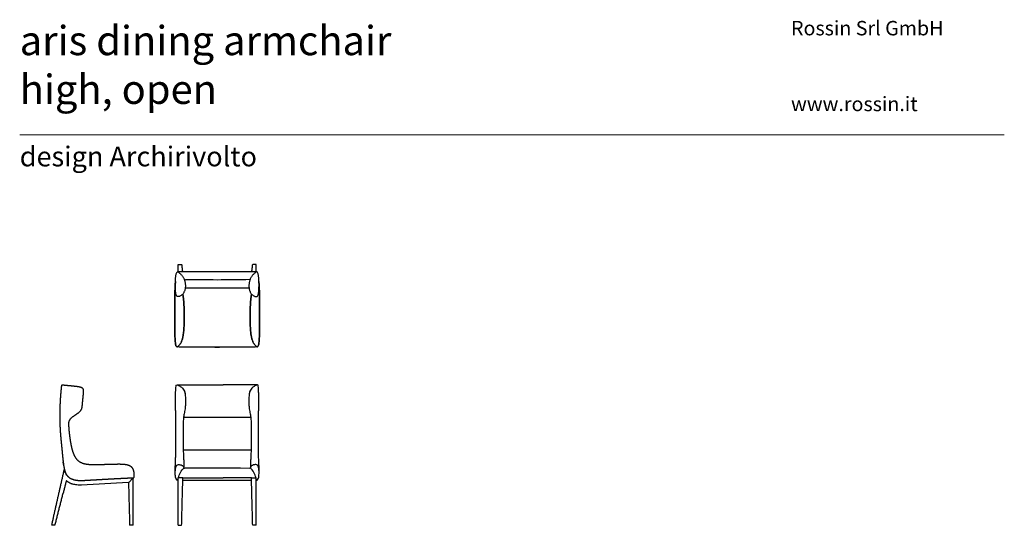
# Model space of a CAD drawing. Units: millimetres. Extents: x -1369 to 7047, y 78 to 4401.
import ezdxf

# ---------------------------------------------------------------- set-up
doc = ezdxf.new("R2010")
doc.units = ezdxf.units.MM
doc.layers.add('Livello 01', color=7, linetype='Continuous')
doc.layers.add('UPDATE', color=255, linetype='Continuous')
doc.styles.add('Signika Regular', font='Signika-Light.ttf')

msp = doc.modelspace()

# ---------------------------------------------------------------- linework, layer by layer
at = {"layer": 'Livello 01', "color": 0, "lineweight": 18}
msp.add_lwpolyline([(-1368.9, 3417.8), (7046.8, 3417.8)], dxfattribs=at)
at = {"layer": 'UPDATE'}
for points in [[(46.2, 2108.5), (591.6, 2108.5)], [(-23.1, 1278.5), (368.9, 1278.5)], [(660.9, 1278.5), (368.9, 1278.5)], [(606.2, 1000.3), (229.3, 1000.3), (31.6, 1000.3)], [(29.1, 723.2), (608.6, 723.2)], [(-439, 442.2), (-399.7, 485)], [(24.8, 485), (368.9, 485)], [(613, 485), (368.9, 485)]]:
    msp.add_lwpolyline(points, dxfattribs=at)
for centre, radius, start, end in [((716.8, 55944.9), 53770.7, 269.27706, 269.2863), ((-2358.9, -224678.7), 226869.8, 89.323704, 89.392354), ((4393.9, -347699.1), 349898.2, 90.621366, 90.667297)]:
    msp.add_arc(centre, radius, start, end, dxfattribs=at)
for points, knots in [([(-14.7, 2307.7), (-14.7, 2307.7), (-14.7, 2307.7), (-14.7, 2307.8), (-14.7, 2307.9), (-14.7, 2308), (-14.6, 2308.1), (-14.6, 2308.2), (-14.5, 2308.3), (-14.5, 2308.3), (-14.4, 2308.4), (-14.3, 2308.5), (-14.3, 2308.5), (-14.2, 2308.6), (-14.1, 2308.6), (-14, 2308.6), (-13.9, 2308.7), (-13.8, 2308.7), (-13.8, 2308.7), (-13.7, 2308.7)], [-1.590079, -1.590079, -1.590079, -1.590079, -1.50338, -1.41395, -1.322047, -1.227986, -1.132132, -1.034897, -0.936725, -0.838083, -0.739444, -0.641275, -0.544024, -0.448107, -0.353899, -0.261729, -0.171879, -0.084576, 0, 0, 0, 0]), ([(14.3, 2308.7), (14.3, 2308.7), (14.4, 2308.7), (14.4, 2308.7), (14.5, 2308.6), (14.6, 2308.6), (14.7, 2308.6), (14.8, 2308.5), (14.9, 2308.5), (15, 2308.4), (15, 2308.3), (15.1, 2308.3), (15.1, 2308.2), (15.2, 2308.1), (15.2, 2308), (15.2, 2307.9), (15.3, 2307.8), (15.3, 2307.8), (15.3, 2307.8)], [-1.599035, -1.599035, -1.599035, -1.599035, -1.51416, -1.426486, -1.336193, -1.243511, -1.148729, -1.052184, -0.954265, -0.855405, -0.756067, -0.656737, -0.557905, -0.460054, -0.36364, -0.269084, -0.176757, -0.120418, -0.120418, -0.120418, -0.120418]), ([(623.5, 2308.7), (623.5, 2308.7), (623.4, 2308.7), (623.3, 2308.7), (623.2, 2308.6), (623.2, 2308.6), (623.1, 2308.6), (623, 2308.5), (622.9, 2308.5), (622.8, 2308.4), (622.8, 2308.3), (622.7, 2308.3), (622.6, 2308.2), (622.6, 2308.1), (622.6, 2308), (622.5, 2307.9), (622.5, 2307.8), (622.5, 2307.8), (622.5, 2307.8)], [-1.599035, -1.599035, -1.599035, -1.599035, -1.51416, -1.426486, -1.336193, -1.243511, -1.148729, -1.052184, -0.954265, -0.855405, -0.756067, -0.656737, -0.557905, -0.460054, -0.36364, -0.269084, -0.176757, -0.120418, -0.120418, -0.120418, -0.120418]), ([(652.5, 2307.7), (652.5, 2307.7), (652.5, 2307.7), (652.5, 2307.8), (652.5, 2307.9), (652.4, 2308), (652.4, 2308.1), (652.4, 2308.2), (652.3, 2308.3), (652.3, 2308.3), (652.2, 2308.4), (652.1, 2308.5), (652, 2308.5), (651.9, 2308.6), (651.9, 2308.6), (651.8, 2308.6), (651.7, 2308.7), (651.6, 2308.7), (651.5, 2308.7), (651.5, 2308.7)], [-1.590079, -1.590079, -1.590079, -1.590079, -1.50338, -1.41395, -1.322047, -1.227986, -1.132132, -1.034897, -0.936725, -0.838083, -0.739444, -0.641275, -0.544024, -0.448107, -0.353899, -0.261729, -0.171879, -0.084576, 0, 0, 0, 0]), ([(25.2, 2055.6), (26.1, 2051.4), (28.2, 2039.1), (30.7, 2018.8), (33.4, 1986.9), (35.1, 1959.3), (36, 1932.1), (36.4, 1904.5), (36.5, 1876.8), (36.5, 1849.2), (36.4, 1821.6), (36, 1794), (35, 1766.4), (34.2, 1752.6), (33.1, 1738.8), (31.6, 1725.2), (29.7, 1711.6), (27.5, 1698.1), (24.8, 1684.7), (21.5, 1671.5), (17.7, 1658.6), (13.1, 1646.2), (7.4, 1634.5), (0.3, 1624.2), (-8.2, 1615.6), (-16.3, 1607.6), (-26.8, 1599.4), (-33.6, 1613.5), (-36.6, 1626.1), (-38.6, 1639.9), (-39.9, 1653.5), (-40.8, 1667.3), (-41.5, 1681.1), (-41.8, 1694.9), (-42.1, 1708.7), (-42.2, 1722.5), (-42.2, 1736.3), (-42.2, 1750.2), (-42.2, 1764), (-42.2, 1777.8), (-42.2, 1791.6), (-42.2, 1805.4), (-42.2, 1819.2), (-42.2, 1833.1), (-42.2, 1846.9), (-42.2, 1860.7), (-42.2, 1874.5), (-42.2, 1888.3), (-42.2, 1902.1), (-42.2, 1916), (-42.2, 1929.8), (-42.2, 1943.6), (-42.2, 1957.4), (-42.2, 1971.2), (-42.2, 1985), (-42.2, 1998.8), (-42.2, 2012.7), (-42.2, 2026.5), (-42.2, 2040.3), (-42.2, 2054.1), (-41.7, 2081.7), (-41, 2112.5), (-38.4, 2161.5)], [1.461169, 1.461169, 1.461169, 1.461169, 2, 3, 4, 5, 6, 7, 8, 9, 10, 11, 12, 13, 14, 15, 16, 17, 18, 19, 20, 21, 22, 23, 24, 25, 26, 27, 28, 29, 30, 31, 32, 33, 34, 35, 36, 37, 38, 39, 40, 41, 42, 43, 44, 45, 46, 47, 48, 49, 50, 51, 52, 53, 54, 55, 56, 57, 58, 59, 60, 61, 61, 61, 61]), ([(-38.4, 2161.5), (-41, 2112.5), (-41.7, 2081.7), (-42.2, 2054.1), (-42.2, 2040.3), (-42.2, 2026.5), (-42.2, 2012.7), (-42.2, 1998.8), (-42.2, 1985), (-42.2, 1971.2), (-42.2, 1957.4), (-42.2, 1943.6), (-42.2, 1929.8), (-42.2, 1916), (-42.2, 1902.1), (-42.2, 1888.3), (-42.2, 1874.5), (-42.2, 1860.7), (-42.2, 1846.9), (-42.2, 1833.1), (-42.2, 1819.2), (-42.2, 1805.4), (-42.2, 1791.6), (-42.2, 1777.8), (-42.2, 1764), (-42.2, 1750.2), (-42.2, 1736.3), (-42.2, 1722.5), (-42.1, 1708.7), (-41.8, 1694.9), (-41.5, 1681.1), (-40.8, 1667.3), (-39.9, 1653.5), (-38.6, 1639.9), (-36.6, 1626.1), (-33.6, 1613.5), (-26.8, 1599.4), (-16.3, 1607.6), (-8.2, 1615.6), (0.3, 1624.2), (7.4, 1634.5), (13.1, 1646.2), (17.7, 1658.6), (21.5, 1671.5), (24.8, 1684.7), (27.5, 1698.1), (29.7, 1711.6), (31.6, 1725.2), (33.1, 1738.8), (34.2, 1752.6), (35, 1766.4), (36, 1794), (36.4, 1821.6), (36.5, 1849.2), (36.5, 1876.8), (36.4, 1904.5), (36, 1932.1), (35.1, 1959.3), (33.4, 1986.9), (30.7, 2018.8), (28.2, 2039.1), (26.1, 2051.4), (25.2, 2055.6)], [61, 61, 61, 61, 62, 63, 64, 65, 66, 67, 68, 69, 70, 71, 72, 73, 74, 75, 76, 77, 78, 79, 80, 81, 82, 83, 84, 85, 86, 87, 88, 89, 90, 91, 92, 93, 94, 95, 96, 97, 98, 99, 100, 101, 102, 103, 104, 105, 106, 107, 108, 109, 110, 111, 112, 113, 114, 115, 116, 117, 118, 119, 120, 120.538831, 120.538831, 120.538831, 120.538831]), ([(612.6, 2055.6), (611.7, 2051.4), (609.5, 2039.1), (607.1, 2018.8), (604.3, 1986.9), (602.6, 1959.3), (601.8, 1932.1), (601.4, 1904.5), (601.2, 1876.8), (601.2, 1849.2), (601.4, 1821.6), (601.8, 1794), (602.8, 1766.4), (603.6, 1752.6), (604.7, 1738.8), (606.2, 1725.2), (608, 1711.6), (610.3, 1698.1), (613, 1684.7), (616.2, 1671.5), (620.1, 1658.6), (624.7, 1646.2), (630.3, 1634.5), (637.5, 1624.2), (645.9, 1615.6), (654, 1607.6), (664.6, 1599.4), (671.4, 1613.5), (674.4, 1626.1), (676.3, 1639.9), (677.7, 1653.5), (678.6, 1667.3), (679.2, 1681.1), (679.6, 1694.9), (679.8, 1708.7), (679.9, 1722.5), (680, 1736.3), (680, 1750.2), (680, 1764), (680, 1777.8), (680, 1791.6), (680, 1805.4), (680, 1819.2), (680, 1833.1), (680, 1846.9), (680, 1860.7), (680, 1874.5), (680, 1888.3), (680, 1902.1), (680, 1916), (680, 1929.8), (680, 1943.6), (680, 1957.4), (680, 1971.2), (680, 1985), (680, 1998.8), (680, 2012.7), (680, 2026.5), (680, 2040.3), (680, 2054.1), (679.5, 2081.7), (678.8, 2112.5), (676.2, 2161.5)], [1.461169, 1.461169, 1.461169, 1.461169, 2, 3, 4, 5, 6, 7, 8, 9, 10, 11, 12, 13, 14, 15, 16, 17, 18, 19, 20, 21, 22, 23, 24, 25, 26, 27, 28, 29, 30, 31, 32, 33, 34, 35, 36, 37, 38, 39, 40, 41, 42, 43, 44, 45, 46, 47, 48, 49, 50, 51, 52, 53, 54, 55, 56, 57, 58, 59, 60, 61, 61, 61, 61]), ([(676.2, 2161.5), (678.8, 2112.5), (679.5, 2081.7), (680, 2054.1), (680, 2040.3), (680, 2026.5), (680, 2012.7), (680, 1998.8), (680, 1985), (680, 1971.2), (680, 1957.4), (680, 1943.6), (680, 1929.8), (680, 1916), (680, 1902.1), (680, 1888.3), (680, 1874.5), (680, 1860.7), (680, 1846.9), (680, 1833.1), (680, 1819.2), (680, 1805.4), (680, 1791.6), (680, 1777.8), (680, 1764), (680, 1750.2), (680, 1736.3), (679.9, 1722.5), (679.8, 1708.7), (679.6, 1694.9), (679.2, 1681.1), (678.6, 1667.3), (677.7, 1653.5), (676.3, 1639.9), (674.4, 1626.1), (671.4, 1613.5), (664.6, 1599.4), (654, 1607.6), (645.9, 1615.6), (637.5, 1624.2), (630.3, 1634.5), (624.7, 1646.2), (620.1, 1658.6), (616.2, 1671.5), (613, 1684.7), (610.3, 1698.1), (608, 1711.6), (606.2, 1725.2), (604.7, 1738.8), (603.6, 1752.6), (602.8, 1766.4), (601.8, 1794), (601.4, 1821.6), (601.2, 1849.2), (601.2, 1876.8), (601.4, 1904.5), (601.8, 1932.1), (602.6, 1959.3), (604.3, 1986.9), (607.1, 2018.8), (609.5, 2039.1), (611.7, 2051.4), (612.6, 2055.6)], [61, 61, 61, 61, 62, 63, 64, 65, 66, 67, 68, 69, 70, 71, 72, 73, 74, 75, 76, 77, 78, 79, 80, 81, 82, 83, 84, 85, 86, 87, 88, 89, 90, 91, 92, 93, 94, 95, 96, 97, 98, 99, 100, 101, 102, 103, 104, 105, 106, 107, 108, 109, 110, 111, 112, 113, 114, 115, 116, 117, 118, 119, 120, 120.538831, 120.538831, 120.538831, 120.538831]), ([(318.9, 1602.4), (318.6, 1602.4), (350, 1602.4), (325.1, 1602.4), (294.2, 1602.4), (263.3, 1602.4), (232.4, 1602.4), (201.5, 1602.4), (170.6, 1602.4), (139.7, 1602.4), (108.7, 1602.4), (77.8, 1602.5), (46.9, 1602.4), (14.3, 1602.8), (-8.2, 1601.8), (-19.8, 1605.1)], [-34.582915, -34.582915, -34.582915, -34.582915, -34.16583, -33.16583, -32.16583, -31.16583, -30.16583, -29.16583, -28.16583, -27.16583, -26.16583, -25.16583, -24.16583, -23.16583, -21.99519, -21.99519, -21.99519, -21.99519]), ([(657.6, 1605.1), (646, 1601.8), (623.5, 1602.8), (590.9, 1602.4), (559.9, 1602.5), (529, 1602.4), (498.1, 1602.4), (467.2, 1602.4), (436.3, 1602.4), (405.4, 1602.4), (374.5, 1602.4), (343.6, 1602.4), (312.7, 1602.4), (287.8, 1602.4), (318.9, 1602.4), (318.9, 1602.4)], [-47.17064, -47.17064, -47.17064, -47.17064, -46, -45, -44, -43, -42, -41, -40, -39, -38, -37, -36, -35, -34.582915, -34.582915, -34.582915, -34.582915]), ([(-14.7, 461.8), (-20.9, 461.3), (-30.9, 473.1), (-37, 490.4), (-38.9, 511.5), (-39.4, 531.8), (-39.3, 552.3), (-39.3, 572.8), (-38.6, 593.3), (-37.7, 613.7), (-36.7, 634.2), (-35.8, 654.7), (-35, 675.1), (-34.4, 695.6), (-34, 716.1), (-33.8, 736.6), (-33.7, 757), (-33.6, 777.5), (-33.5, 798), (-33.5, 818.5), (-33.5, 839), (-33.5, 859.4), (-33.5, 879.9), (-33.5, 900.4), (-33.5, 920.9), (-33.5, 941.4), (-33.5, 961.8), (-33.6, 982.3), (-33.9, 1002.8), (-34.4, 1023.3), (-35.2, 1043.7), (-35.9, 1064.2), (-36.7, 1084.7), (-37.5, 1105.1), (-38.1, 1125.6), (-38.3, 1146.1), (-37.9, 1166.6), (-37.1, 1187), (-36.3, 1207.4), (-35.3, 1228.1), (-34.2, 1258.8), (-32.1, 1278.8), (-18.6, 1279.5), (4.6, 1265.8), (23, 1251.9), (36.1, 1235.5), (42.5, 1215.9), (45.9, 1195.7), (47.4, 1175.2), (47.8, 1154.8), (47.8, 1134.3), (47.8, 1113.8), (46.8, 1093.3), (44.7, 1072.9), (41.2, 1052.8), (37, 1032.7), (33.1, 1012.6), (30.5, 992.3), (29.4, 971.8), (29, 951.3), (29, 930.9), (29, 910.4), (29, 889.9), (28.9, 869.4), (28.9, 848.9), (28.9, 828.5), (28.8, 808), (28.8, 787.5), (28.8, 767), (28.9, 746.5), (29.1, 726.1), (29.4, 705.6), (30.5, 685.1), (31.4, 664.7), (32.5, 644.2), (33, 623.7), (33.3, 603.3), (33.3, 584.2), (33.1, 572.1), (33.1, 566.7)], [0, 0, 0, 0, 1, 2, 3, 4, 5, 6, 7, 8, 9, 10, 11, 12, 13, 14, 15, 16, 17, 18, 19, 20, 21, 22, 23, 24, 25, 26, 27, 28, 29, 30, 31, 32, 33, 34, 35, 36, 37, 38, 39, 40, 41, 42, 43, 44, 45, 46, 47, 48, 49, 50, 51, 52, 53, 54, 55, 56, 57, 58, 59, 60, 61, 62, 63, 64, 65, 66, 67, 68, 69, 70, 71, 72, 73, 74, 75, 76, 76.785729, 76.785729, 76.785729, 76.785729]), ([(652.5, 461.8), (658.7, 461.3), (668.7, 473.1), (674.8, 490.4), (676.7, 511.5), (677.2, 531.8), (677.1, 552.3), (677.1, 572.8), (676.4, 593.3), (675.5, 613.7), (674.5, 634.2), (673.6, 654.7), (672.8, 675.1), (672.2, 695.6), (671.8, 716.1), (671.6, 736.6), (671.4, 757), (671.3, 777.5), (671.3, 798), (671.3, 818.5), (671.3, 839), (671.3, 859.4), (671.3, 879.9), (671.3, 900.4), (671.3, 920.9), (671.3, 941.4), (671.3, 961.8), (671.4, 982.3), (671.7, 1002.8), (672.2, 1023.3), (673, 1043.7), (673.7, 1064.2), (674.5, 1084.7), (675.3, 1105.1), (675.9, 1125.6), (676.1, 1146.1), (675.7, 1166.6), (674.9, 1187), (674.1, 1207.4), (673.1, 1228.1), (671.9, 1258.8), (669.9, 1278.8), (656.4, 1279.5), (633.2, 1265.8), (614.8, 1251.9), (601.7, 1235.5), (595.3, 1215.9), (591.8, 1195.7), (590.4, 1175.2), (590, 1154.8), (589.9, 1134.3), (590, 1113.8), (590.9, 1093.3), (593.1, 1072.9), (596.6, 1052.8), (600.8, 1032.7), (604.7, 1012.6), (607.2, 992.3), (608.4, 971.8), (608.8, 951.3), (608.8, 930.9), (608.8, 910.4), (608.8, 889.9), (608.8, 869.4), (608.9, 848.9), (608.9, 828.5), (608.9, 808), (609, 787.5), (608.9, 767), (608.9, 746.5), (608.7, 726.1), (608.4, 705.6), (607.3, 685.1), (606.4, 664.7), (605.2, 644.2), (604.7, 623.7), (604.5, 603.3), (604.5, 584.2), (604.7, 572.1), (604.6, 566.7)], [0, 0, 0, 0, 1, 2, 3, 4, 5, 6, 7, 8, 9, 10, 11, 12, 13, 14, 15, 16, 17, 18, 19, 20, 21, 22, 23, 24, 25, 26, 27, 28, 29, 30, 31, 32, 33, 34, 35, 36, 37, 38, 39, 40, 41, 42, 43, 44, 45, 46, 47, 48, 49, 50, 51, 52, 53, 54, 55, 56, 57, 58, 59, 60, 61, 62, 63, 64, 65, 66, 67, 68, 69, 70, 71, 72, 73, 74, 75, 76, 76.785729, 76.785729, 76.785729, 76.785729]), ([(38.9, 1225.9), (39.3, 1225), (39.6, 1224), (39.9, 1223), (40.3, 1222), (40.6, 1221), (40.9, 1220), (41.5, 1217.9), (42, 1215.8), (42.5, 1213.6), (43, 1211.5), (43.5, 1209.2), (44.3, 1204.7), (44.7, 1202.4), (45, 1200.1)], [0, 0, 0, 0, 3.120807, 3.120807, 3.120807, 6.310555, 6.310555, 6.310555, 12.905979, 12.905979, 12.905979, 19.766007, 19.766007, 26.865359, 26.865359, 26.865359, 26.865359]), ([(598.9, 1225.9), (598.5, 1225), (598.2, 1224), (597.9, 1223), (597.5, 1222), (597.2, 1221), (596.9, 1220), (596.3, 1217.9), (595.8, 1215.8), (595.3, 1213.6), (594.8, 1211.5), (594.3, 1209.2), (593.5, 1204.7), (593.1, 1202.4), (592.8, 1200.1)], [0, 0, 0, 0, 3.120807, 3.120807, 3.120807, 6.310555, 6.310555, 6.310555, 12.905979, 12.905979, 12.905979, 19.766007, 19.766007, 26.865359, 26.865359, 26.865359, 26.865359]), ([(-39.3, 527.2), (-39.3, 530.3), (-39.2, 536.5), (-38.7, 545.7), (-37.8, 554.9), (-36.5, 564.1), (-34.9, 573.2), (-32.3, 582.2), (-29.8, 587.4), (-25.2, 593.1), (-16.6, 596.7), (-4.5, 597.3), (6.8, 596.3), (14.6, 593.3), (21.8, 588.9), (28.6, 583), (33.2, 574.9), (33.1, 568.5), (32.3, 566.2)], [0, 0, 0, 0, 1, 2, 3, 4, 5, 6, 7, 8, 9, 10, 11, 12, 13, 14, 15, 15.755292, 15.755292, 15.755292, 15.755292]), ([(677, 527.2), (677, 530.3), (676.9, 536.5), (676.5, 545.7), (675.6, 554.9), (674.3, 564.1), (672.7, 573.2), (670.1, 582.2), (667.6, 587.4), (663, 593.1), (654.4, 596.7), (642.3, 597.3), (630.9, 596.3), (623.2, 593.3), (615.9, 588.9), (609.2, 583), (604.6, 574.9), (604.6, 568.5), (605.4, 566.2)], [0, 0, 0, 0, 1, 2, 3, 4, 5, 6, 7, 8, 9, 10, 11, 12, 13, 14, 15, 15.755292, 15.755292, 15.755292, 15.755292]), ([(40, 568.3), (49.2, 569.5), (70.2, 569.6), (105.7, 569.6), (143.2, 569.6), (180.7, 569.6), (218.2, 569.6), (255.6, 569.6), (293.1, 569.6), (330.9, 569.6), (356.2, 569.6), (597.7, 568.3)], [0, 0, 0, 0, 1, 2, 3, 4, 5, 6, 7, 8, 9, 9, 9, 9]), ([(-970.8, 457.5), (-970.9, 457.5), (-971.1, 457.3), (-971.3, 457.1), (-971.3, 456.9)], [2.334937, 2.334937, 2.334937, 2.334937, 2.988582, 3.996055, 3.996055, 3.996055, 3.996055]), ([(-969.7, 457.4), (-969.8, 457.5), (-970, 457.7), (-970.4, 457.7), (-970.6, 457.6), (-970.7, 457.6), (-970.8, 457.5)], [0, 0, 0, 0, 0.924763, 1.452936, 1.981108, 2.334937, 2.334937, 2.334937, 2.334937]), ([(-440.1, 443.2), (-573.9, 436.4), (-707.8, 429.7), (-841.6, 422.9), (-848, 422.6), (-860.8, 422.3), (-879.7, 423.3), (-898, 425.7), (-912.7, 429.1), (-924.1, 432.7), (-935.2, 436.7), (-948.4, 442.9), (-960.7, 450.5), (-967.5, 455.7), (-969.7, 457.4)], [-83.351797, -83.351797, -83.351797, -83.351797, 318.717259, 318.717259, 318.717259, 337.83159, 356.94592, 375.024224, 393.102527, 401.900833, 410.699139, 428.114235, 445.428195, 453.664202, 453.664202, 453.664202, 453.664202]), ([(-14.7, 484.3), (-14.7, 484.4), (-14.7, 484.5), (-14.6, 484.6), (-14.6, 484.6), (-14.6, 484.6), (-14.6, 484.6), (-14.5, 484.7), (-14.4, 484.8), (-14.3, 484.9), (-14.2, 484.9), (-14.1, 484.9), (-14, 485), (-14, 485), (-13.9, 485), (-13.9, 485), (-13.8, 485), (-13.8, 485), (-13.7, 485)], [-31.710698, -31.710698, -31.710698, -31.710698, -31.267346, -31.267346, -31.267346, -31.226824, -31.226824, -31.226824, -30.760716, -30.760716, -30.760716, -30.440755, -30.440755, -30.440755, -30.297516, -30.297516, -30.297516, -30.129821, -30.129821, -30.129821, -30.129821]), ([(24.8, 485), (24.9, 485), (24.9, 485), (25, 485), (25, 485), (25.1, 485), (25.1, 485), (25.2, 484.9), (25.3, 484.9), (25.4, 484.8), (25.5, 484.8), (25.6, 484.7), (25.7, 484.6), (25.7, 484.6), (25.7, 484.6), (25.7, 484.6), (25.8, 484.5), (25.8, 484.4), (25.8, 484.3)], [8.420383, 8.420383, 8.420383, 8.420383, 8.59063, 8.59063, 8.59063, 8.736871, 8.736871, 8.736871, 9.063745, 9.063745, 9.063745, 9.539972, 9.539972, 9.539972, 9.556144, 9.556144, 9.556144, 10.004364, 10.004364, 10.004364, 10.004364]), ([(612.5, 461.4), (353.7, 461.4), (338.5, 461.4), (323.4, 461.4), (308.2, 461.4), (293.1, 461.4), (278, 461.4), (263, 461.4), (247.9, 461.4), (233, 461.4), (218, 461.4), (203, 461.4), (188, 461.4), (173, 461.4), (158, 461.4), (143, 461.4), (128, 461.4), (113, 461.4), (98, 461.4), (82.9, 461.4), (67.9, 461.4), (52.8, 461.4), (43.6, 461.4), (34.4, 461.4), (25.2, 461.4)], [302.21691, 302.21691, 302.21691, 302.21691, 340.139404, 340.139404, 340.139404, 377.927009, 377.927009, 377.927009, 415.493726, 415.493726, 415.493726, 452.949197, 452.949197, 452.949197, 490.421604, 490.421604, 490.421604, 527.917663, 527.917663, 527.917663, 565.60718, 565.60718, 565.60718, 588.556711, 588.556711, 588.556711, 588.556711]), ([(613, 485), (612.9, 485), (612.8, 485), (612.8, 485), (612.7, 485), (612.7, 485), (612.6, 485), (612.5, 484.9), (612.4, 484.9), (612.4, 484.8), (612.2, 484.8), (612.1, 484.7), (612.1, 484.6), (612.1, 484.6), (612.1, 484.6), (612.1, 484.6), (612, 484.5), (612, 484.4), (612, 484.3)], [8.420383, 8.420383, 8.420383, 8.420383, 8.59063, 8.59063, 8.59063, 8.736871, 8.736871, 8.736871, 9.063745, 9.063745, 9.063745, 9.539972, 9.539972, 9.539972, 9.556144, 9.556144, 9.556144, 10.004364, 10.004364, 10.004364, 10.004364]), ([(652.5, 484.3), (652.5, 484.4), (652.5, 484.5), (652.4, 484.6), (652.4, 484.6), (652.4, 484.6), (652.4, 484.6), (652.3, 484.7), (652.2, 484.8), (652.1, 484.9), (652, 484.9), (651.9, 484.9), (651.8, 485), (651.8, 485), (651.7, 485), (651.7, 485), (651.6, 485), (651.6, 485), (651.5, 485)], [-31.710698, -31.710698, -31.710698, -31.710698, -31.267346, -31.267346, -31.267346, -31.226824, -31.226824, -31.226824, -30.760716, -30.760716, -30.760716, -30.440755, -30.440755, -30.440755, -30.297516, -30.297516, -30.297516, -30.129821, -30.129821, -30.129821, -30.129821]), ([(-1096.3, 78.9), (-1096.3, 78.9), (-1096.4, 78.9), (-1096.5, 78.9), (-1096.6, 78.9), (-1096.7, 78.9), (-1096.7, 78.9), (-1096.8, 78.9), (-1096.9, 78.9), (-1097, 78.9), (-1097.1, 78.9), (-1097.1, 78.9), (-1097.2, 78.9), (-1097.2, 78.9), (-1097.3, 78.9), (-1097.3, 78.9), (-1097.3, 78.9), (-1097.3, 78.9), (-1097.3, 78.9), (-1097.3, 78.9)], [-1.590079, -1.590079, -1.590079, -1.590079, -1.50338, -1.41395, -1.322047, -1.227986, -1.132132, -1.034897, -0.936725, -0.838083, -0.739444, -0.641275, -0.544024, -0.448107, -0.353899, -0.261729, -0.171879, -0.084576, 0, 0, 0, 0]), ([(-1067.3, 78.9), (-1067.3, 78.9), (-1067.3, 78.9), (-1067.3, 78.9), (-1067.4, 78.9), (-1067.4, 78.9), (-1067.4, 78.9), (-1067.5, 78.9), (-1067.5, 78.9), (-1067.6, 78.9), (-1067.7, 78.9), (-1067.7, 78.9), (-1067.8, 78.9), (-1067.9, 78.9), (-1068, 78.9), (-1068.1, 78.9), (-1068.2, 78.9), (-1068.3, 78.9), (-1068.3, 78.9), (-1068.4, 78.9)], [0, 0, 0, 0, 0.084577, 0.171889, 0.261768, 0.353994, 0.448298, 0.54436, 0.641812, 0.740242, 0.839205, 0.938233, 1.036845, 1.134568, 1.230946, 1.325557, 1.418023, 1.508016, 1.59527, 1.59527, 1.59527, 1.59527]), ([(-428.1, 78.4), (-428.1, 78.4), (-428.2, 78.4), (-428.3, 78.4), (-428.4, 78.4), (-428.5, 78.4), (-428.6, 78.4), (-428.6, 78.4), (-428.7, 78.4), (-428.8, 78.4), (-428.9, 78.4), (-428.9, 78.4), (-429, 78.4), (-429, 78.4), (-429.1, 78.4), (-429.1, 78.4), (-429.1, 78.4), (-429.1, 78.4), (-429.1, 78.4), (-429.1, 78.4)], [-1.570526, -1.570526, -1.570526, -1.570526, -1.485923, -1.398624, -1.308847, -1.216862, -1.122988, -1.027591, -0.931077, -0.833881, -0.736459, -0.639271, -0.54277, -0.447393, -0.353543, -0.261585, -0.171839, -0.084572, 0, 0, 0, 0]), ([(15.3, 78.4), (15.3, 78.4), (15.3, 78.4), (15.3, 78.4), (15.2, 78.4), (15.2, 78.4), (15.2, 78.4), (15.1, 78.4), (15.1, 78.4), (15, 78.4), (14.9, 78.4), (14.9, 78.4), (14.8, 78.4), (14.7, 78.4), (14.6, 78.4), (14.5, 78.4), (14.4, 78.4), (14.4, 78.4), (14.3, 78.4), (14.3, 78.4)], [0, 0, 0, 0, 0.084572, 0.171839, 0.261585, 0.353542, 0.447392, 0.542769, 0.639268, 0.736455, 0.833876, 0.931069, 1.027581, 1.122975, 1.216847, 1.30883, 1.398603, 1.485899, 1.570499, 1.570499, 1.570499, 1.570499]), ([(622.5, 78.4), (622.5, 78.4), (622.5, 78.4), (622.5, 78.4), (622.5, 78.4), (622.6, 78.4), (622.6, 78.4), (622.7, 78.4), (622.7, 78.4), (622.8, 78.4), (622.8, 78.4), (622.9, 78.4), (623, 78.4), (623.1, 78.4), (623.2, 78.4), (623.3, 78.4), (623.3, 78.4), (623.4, 78.4), (623.5, 78.4), (623.5, 78.4)], [0, 0, 0, 0, 0.084572, 0.171839, 0.261585, 0.353542, 0.447392, 0.542769, 0.639268, 0.736455, 0.833876, 0.931069, 1.027581, 1.122975, 1.216847, 1.30883, 1.398603, 1.485899, 1.570499, 1.570499, 1.570499, 1.570499])]:
    msp.add_open_spline(points, degree=3, knots=knots, dxfattribs=at)
for points, degree in [([(-14.7, 2245.4), (-14.7, 2276.5), (-14.7, 2307.7)], 2), ([(-13.7, 2308.7), (0.3, 2308.7), (14.3, 2308.7)], 2), ([(15.3, 2307.8), (18.9, 2276.6), (22.4, 2245.5)], 2), ([(615.3, 2245.5), (618.9, 2276.6), (622.5, 2307.8)], 2), ([(651.5, 2308.7), (637.5, 2308.7), (623.5, 2308.7)], 2), ([(652.5, 2245.4), (652.5, 2276.5), (652.5, 2307.7)], 2), ([(24.9, 2055.2), (22.8, 2052.5), (18, 2047.6), (9.9, 2041.8), (1.2, 2037.2), (-8.1, 2034.2), (-17.9, 2032.8), (-26.9, 2037.5), (-31.5, 2047.4), (-33.8, 2057.8), (-35.3, 2068.4), (-36.5, 2079), (-37.4, 2089.7), (-38, 2100.3), (-38.5, 2111), (-38.8, 2121.7), (-38.9, 2132.4), (-38.8, 2143.1), (-38.6, 2153.8), (-38.3, 2164.5), (-37.7, 2175.2), (-37, 2185.9), (-35.9, 2196.5), (-35, 2207.2), (-33.3, 2217.7), (-31.5, 2228.3), (-26.9, 2241.3), (-20.7, 2249.1), (-10.9, 2241.3), (-1.9, 2233.6), (5.9, 2227), (13.1, 2219.9), (19.7, 2212.1), (25.8, 2203.8), (31.2, 2195), (36, 2185.6), (39.4, 2175.6), (42.2, 2165.4), (44.4, 2154.9), (46, 2144.4), (47, 2133.7), (47.3, 2123), (46.8, 2112.3), (45.4, 2101.7), (43, 2091.3), (39.8, 2081.2), (35.6, 2071.5), (30.4, 2062.5), (26.4, 2056.9), (24.2, 2054.3)], 3), ([(612.9, 2055.2), (615, 2052.5), (619.8, 2047.6), (627.9, 2041.8), (636.6, 2037.2), (645.9, 2034.2), (655.7, 2032.8), (664.7, 2037.5), (669.3, 2047.4), (671.6, 2057.8), (673.1, 2068.4), (674.3, 2079), (675.1, 2089.7), (675.8, 2100.3), (676.2, 2111), (676.5, 2121.7), (676.7, 2132.4), (676.6, 2143.1), (676.4, 2153.8), (676, 2164.5), (675.5, 2175.2), (674.7, 2185.9), (673.7, 2196.5), (672.8, 2207.2), (671, 2217.7), (669.3, 2228.3), (664.7, 2241.3), (658.4, 2249.1), (648.7, 2241.3), (639.6, 2233.6), (631.9, 2227), (624.7, 2219.9), (618.1, 2212.1), (612, 2203.8), (606.6, 2195), (601.7, 2185.6), (598.4, 2175.6), (595.5, 2165.4), (593.3, 2154.9), (591.7, 2144.4), (590.8, 2133.7), (590.5, 2123), (591, 2112.3), (592.4, 2101.7), (594.8, 2091.3), (598, 2081.2), (602.2, 2071.5), (607.3, 2062.5), (611.4, 2056.9), (613.6, 2054.3)], 3), ([(-402.5, 485.2), (-401.7, 485.2), (-397.7, 485.4), (-391.2, 485.3), (-390.9, 491.9), (-390.2, 497.3), (-390, 503.1), (-390, 508.8), (-390.2, 514.6), (-390.6, 520.3), (-391.1, 526), (-391.8, 531.7), (-392.7, 537.3), (-393.9, 542.9), (-395.5, 548.4), (-397.3, 553.8), (-399.6, 559.1), (-402.3, 564.2), (-405.4, 568.9), (-409.1, 573.3), (-413.3, 577.3), (-417.8, 580.8), (-422.6, 583.9), (-427.7, 586.6), (-432.9, 589), (-438.3, 591), (-443.7, 592.7), (-449.3, 594.1), (-454.9, 595.3), (-460.5, 596.3), (-466.2, 597.2), (-471.9, 597.9), (-477.6, 598.4), (-483.3, 598.8), (-489, 599.2), (-494.7, 599.4), (-500.4, 599.6), (-506.1, 599.7), (-511.9, 599.8), (-517.6, 599.8), (-523.3, 599.8), (-529.1, 599.8), (-534.8, 599.7), (-540.5, 599.6), (-546.2, 599.5), (-552, 599.3), (-557.7, 599.2), (-563.4, 599), (-569.1, 598.9), (-574.8, 598.7), (-580.6, 598.6), (-586.3, 598.4), (-592, 598.3), (-597.7, 598.1), (-603.5, 598), (-609.2, 597.8), (-614.9, 597.6), (-620.6, 597.5), (-626.4, 597.3), (-632.1, 597.2), (-637.8, 597), (-643.5, 596.9), (-649.3, 596.7), (-655, 596.6), (-660.7, 596.4), (-666.4, 596.2), (-672.2, 596.1), (-677.9, 595.9), (-683.6, 595.8), (-689.3, 595.6), (-695.1, 595.5), (-700.8, 595.3), (-706.5, 595.2), (-712.2, 595.1), (-718, 595.1), (-723.7, 595), (-729.4, 595), (-735.1, 595), (-740.9, 595.1), (-746.6, 595.2), (-752.3, 595.4), (-758, 595.6), (-763.7, 595.9), (-769.5, 596.3), (-775.2, 596.7), (-780.9, 597.3), (-786.6, 597.9), (-792.2, 598.7), (-797.9, 599.6), (-803.5, 600.6), (-809.1, 601.7), (-814.7, 603), (-820.2, 604.5), (-825.7, 606.2), (-831.1, 608.1), (-836.5, 610.1), (-841.7, 612.4), (-846.9, 615), (-851.9, 617.7), (-856.7, 620.7), (-861.4, 624), (-866, 627.5), (-870.3, 631.3), (-874.4, 635.3), (-878.3, 639.5), (-881.9, 643.9), (-885.4, 648.5), (-888.7, 653.2), (-891.8, 658), (-894.7, 662.9), (-897.4, 668), (-900, 673.1), (-902.4, 678.3), (-904.7, 683.5), (-906.9, 688.8), (-908.9, 694.2), (-910.8, 699.6), (-912.7, 705), (-914.4, 710.4), (-916.1, 715.9), (-917.7, 721.4), (-919.2, 726.9), (-920.7, 732.5), (-922, 738), (-923.4, 743.6), (-924.7, 749.2), (-925.9, 754.8), (-927.1, 760.4), (-928.2, 766), (-929.3, 771.6), (-930.4, 777.2), (-931.4, 782.9), (-932.4, 788.5), (-933.3, 794.1), (-934.3, 799.8), (-935.2, 805.5), (-936, 811.1), (-936.9, 816.8), (-937.7, 822.4), (-938.5, 828.1), (-939.3, 833.8), (-940, 839.5), (-940.7, 845.1), (-941.4, 850.8), (-942.1, 856.5), (-942.7, 862.2), (-943.3, 867.9), (-943.9, 873.6), (-944.5, 879.3), (-945, 885), (-945.5, 890.7), (-946, 896.4), (-946.4, 902.1), (-946.8, 907.8), (-947.2, 913.5), (-947.6, 919.3), (-947.9, 925), (-948.2, 930.7), (-948.5, 936.4), (-948.6, 942.1), (-948.6, 947.9), (-948.3, 953.6), (-947.7, 959.3), (-946.6, 964.9), (-945, 970.4), (-942.9, 975.8), (-940.3, 980.9), (-937.2, 985.7), (-933.7, 990.2), (-929.8, 994.4), (-925.6, 998.3), (-921.3, 1002.1), (-916.8, 1005.7), (-912.2, 1009.1), (-907.6, 1012.5), (-902.9, 1015.7), (-898.2, 1019), (-893.4, 1022.2), (-888.7, 1025.4), (-883.9, 1028.6), (-879.2, 1031.8), (-874.5, 1035.1), (-869.9, 1038.5), (-865.3, 1041.9), (-860.9, 1045.5), (-856.6, 1049.3), (-852.5, 1053.3), (-848.8, 1057.7), (-845.4, 1062.3), (-842.4, 1067.2), (-840, 1072.4), (-838, 1077.8), (-836.5, 1083.3), (-835.4, 1088.9), (-834.7, 1094.6), (-834.1, 1100.3), (-833.5, 1106), (-833, 1111.7), (-832.4, 1117.4), (-831.8, 1123.1), (-831.3, 1128.8), (-830.7, 1134.5), (-830.1, 1140.2), (-829.6, 1145.9), (-829, 1151.6), (-828.4, 1157.3), (-827.9, 1163), (-827.3, 1168.7), (-826.7, 1174.4), (-826.1, 1180.1), (-825.6, 1185.8), (-825, 1191.5), (-824.4, 1197.2), (-823.9, 1202.9), (-823.3, 1208.6), (-822.7, 1214.3), (-822.3, 1220), (-822.2, 1225.7), (-822.6, 1231.4), (-823.7, 1237.1), (-825.8, 1242.4), (-829.1, 1247.2), (-833.3, 1251.1), (-838.2, 1254), (-843.5, 1256.4), (-848.9, 1258.2), (-854.4, 1259.7), (-860, 1261), (-865.6, 1262.1), (-871.3, 1263.1), (-877, 1263.9), (-882.6, 1264.6), (-888.3, 1265.3), (-894, 1265.9), (-899.7, 1266.5), (-905.4, 1267.1), (-911.1, 1267.7), (-916.8, 1268.3), (-922.5, 1268.8), (-928.2, 1269.4), (-933.9, 1270), (-939.6, 1270.5), (-945.3, 1271.1), (-951, 1271.7), (-956.7, 1272.2), (-962.4, 1272.8), (-968.1, 1273.3), (-973.8, 1273.9), (-979.5, 1274.4), (-985.2, 1275), (-990.9, 1275.5), (-996.6, 1276), (-1002.2, 1276.3), (-1008.3, 1276.8), (-1012.4, 1272.3), (-1012.7, 1266.4), (-1013.4, 1260.7), (-1014, 1255), (-1014.6, 1249.3), (-1015.2, 1243.6), (-1015.7, 1237.9), (-1016.3, 1232.2), (-1016.8, 1226.5), (-1017.3, 1220.8), (-1017.9, 1215.1), (-1018.4, 1209.4), (-1018.8, 1203.7), (-1019.3, 1198), (-1019.8, 1192.3), (-1020.2, 1186.6), (-1020.6, 1180.9), (-1021.1, 1175.2), (-1021.5, 1169.5), (-1021.8, 1163.7), (-1022.2, 1158), (-1022.6, 1152.3), (-1022.9, 1146.6), (-1023.2, 1140.9), (-1023.5, 1135.2), (-1023.8, 1129.4), (-1024.1, 1123.7), (-1024.3, 1118), (-1024.6, 1112.3), (-1024.8, 1106.6), (-1025, 1100.8), (-1025.2, 1095.1), (-1025.4, 1089.4), (-1025.5, 1083.7), (-1025.7, 1077.9), (-1025.8, 1072.2), (-1025.9, 1066.5), (-1026, 1060.8), (-1026.1, 1055), (-1026.2, 1049.3), (-1026.3, 1043.6), (-1026.3, 1037.9), (-1026.4, 1032.1), (-1026.4, 1026.4), (-1026.4, 1020.7), (-1026.4, 1015), (-1026.4, 1009.2), (-1026.3, 1003.5), (-1026.3, 997.8), (-1026.2, 992.1), (-1026.2, 986.3), (-1026.1, 980.6), (-1026, 974.9), (-1025.9, 969.1), (-1025.8, 963.4), (-1025.7, 957.7), (-1025.5, 952), (-1025.4, 946.3), (-1025.2, 940.5), (-1025, 934.8), (-1024.8, 929.1), (-1024.6, 923.4), (-1024.3, 917.6), (-1024.1, 911.9), (-1023.8, 906.2), (-1023.5, 900.5), (-1023.2, 894.8), (-1022.9, 889), (-1022.5, 883.3), (-1022.1, 877.6), (-1021.7, 871.9), (-1021.3, 866.2), (-1020.8, 860.5), (-1020.4, 854.8), (-1019.9, 849.1), (-1019.4, 843.4), (-1018.9, 837.7), (-1018.4, 832), (-1017.9, 826.3), (-1017.3, 820.6), (-1016.8, 814.9), (-1016.2, 809.2), (-1015.7, 803.5), (-1015.1, 797.8), (-1014.6, 792.1), (-1014, 786.4), (-1013.4, 780.7), (-1012.9, 775), (-1012.3, 769.3), (-1011.7, 763.6), (-1011.2, 757.9), (-1010.6, 752.2), (-1010, 746.5), (-1009.5, 740.8), (-1008.9, 735.1), (-1008.3, 729.4), (-1007.8, 723.7), (-1007.2, 718), (-1006.7, 712.3), (-1006.1, 706.6), (-1005.6, 700.9), (-1005, 695.2), (-1004.5, 689.5), (-1003.9, 683.8), (-1003.4, 678.1), (-1002.8, 672.4), (-1002.3, 666.7), (-1001.7, 661), (-1001.1, 655.3), (-1000.5, 649.6), (-999.9, 643.9), (-999.3, 638.2), (-998.7, 632.5), (-998, 626.8), (-997.3, 621.1), (-996.5, 615.5), (-995.7, 609.6), (-995.1, 604.9), (-993.8, 595.6), (-995.1, 603.4), (-995.8, 608.8), (-996.5, 613.6), (-997.5, 623), (-996.4, 613.3), (-995.8, 608.7), (-995.1, 602.7), (-994.3, 597.1), (-993.5, 591.4), (-992.7, 585.7), (-991.7, 580.1), (-990.7, 574.5), (-989.7, 568.8), (-988.5, 563.2), (-987.2, 557.6), (-985.7, 552.1), (-984.2, 546.6), (-982.4, 541.1), (-980.5, 535.8), (-978.4, 530.4), (-976, 525.2), (-973.5, 520.1), (-970.7, 515.1), (-967.6, 510.2), (-964.3, 505.5), (-960.8, 501), (-957, 496.8), (-952.9, 492.7), (-948.6, 488.9), (-944.1, 485.4), (-939.3, 482.2), (-934.4, 479.4), (-929.3, 476.8), (-924, 474.4), (-918.7, 472.4), (-913.3, 470.6), (-907.8, 468.9), (-902.2, 467.5), (-896.6, 466.3), (-891, 465.3), (-885.3, 464.4), (-879.7, 463.7), (-874, 463.1), (-868.3, 462.6), (-862.5, 462.3), (-856.8, 462), (-851.1, 461.9), (-845.4, 461.8), (-839.6, 461.8), (-833.9, 461.9), (-828.2, 462.1), (-822.5, 462.3), (-816.7, 462.6), (-811, 462.8), (-805.3, 463.2), (-799.6, 463.5), (-793.9, 463.8), (-788.2, 464.2), (-782.4, 464.5), (-776.7, 464.8), (-771, 465.2), (-765.3, 465.5), (-759.6, 465.8), (-753.9, 466.2), (-748.1, 466.5), (-742.4, 466.8), (-736.7, 467.2), (-731, 467.5), (-725.3, 467.8), (-719.6, 468.2), (-713.8, 468.5), (-708.1, 468.8), (-702.4, 469.2), (-696.7, 469.5), (-691, 469.8), (-685.3, 470.1), (-679.5, 470.5), (-673.8, 470.8), (-668.1, 471.1), (-662.4, 471.5), (-656.7, 471.8), (-651, 472.1), (-645.3, 472.5), (-639.5, 472.8), (-633.8, 473.1), (-628.1, 473.5), (-622.4, 473.8), (-616.7, 474.1), (-611, 474.5), (-605.2, 474.8), (-599.5, 475.1), (-593.8, 475.4), (-588.1, 475.8), (-582.4, 476), (-576.6, 476.3), (-570.9, 476.6), (-565.2, 476.9), (-559.5, 477.2), (-553.8, 477.5), (-548.1, 477.8), (-542.3, 478.1), (-536.6, 478.4), (-530.9, 478.7), (-525.2, 478.9), (-519.5, 479.2), (-513.7, 479.5), (-508, 479.8), (-502.3, 480.1), (-496.6, 480.4), (-490.9, 480.7), (-485.1, 481), (-479.4, 481.3), (-473.7, 481.5), (-468, 481.8), (-462.3, 482.1), (-456.5, 482.4), (-450.8, 482.7), (-445.1, 483), (-439.4, 483.3), (-433.7, 483.6), (-428, 483.9), (-422.2, 484.2), (-416.5, 484.4), (-410.8, 484.8), (-405.1, 485), (-401.2, 485.4), (-399.4, 485)], 3), ([(-958.1, 1272.4), (-958.1, 1272.4), (-958.1, 1272.4), (-958.1, 1272.4)], 3), ([(-27.7, 1267.7), (-27.7, 1267.7), (-27.7, 1267.7), (-27.7, 1267.7)], 3), ([(665.5, 1267.7), (665.5, 1267.7), (665.5, 1267.7), (665.5, 1267.7)], 3), ([(-36.4, 1203.4), (-36.4, 1203.4), (-36.4, 1203.4), (-36.4, 1203.4)], 3), ([(-34.1, 1244.3), (-34.1, 1244.3), (-34.1, 1244.3), (-34.1, 1244.3)], 3), ([(-31.6, 1260), (-31.6, 1259.9), (-31.6, 1259.8), (-31.7, 1259.7)], 3), ([(26.4, 1247), (26.4, 1247), (26.4, 1247), (26.4, 1247)], 3), ([(26.4, 1247), (26.4, 1247), (26.4, 1247), (26.4, 1247)], 3), ([(38.9, 1226), (38.9, 1226), (38.9, 1225.9), (38.9, 1225.9)], 3), ([(38.9, 1225.9), (38.9, 1226), (38.9, 1226), (38.9, 1226)], 3), ([(598.9, 1226), (598.9, 1226), (598.9, 1225.9), (598.8, 1225.9)], 3), ([(598.9, 1225.9), (598.9, 1226), (598.9, 1226), (598.9, 1226)], 3), ([(611.4, 1247), (611.4, 1247), (611.4, 1247), (611.4, 1247)], 3), ([(611.4, 1247), (611.4, 1247), (611.4, 1247), (611.4, 1247)], 3), ([(669.3, 1260), (669.4, 1259.9), (669.4, 1259.8), (669.4, 1259.7)], 3), ([(671.9, 1244.3), (671.9, 1244.3), (671.9, 1244.3), (671.9, 1244.3)], 3), ([(674.2, 1203.4), (674.2, 1203.4), (674.2, 1203.4), (674.2, 1203.4)], 3), ([(-38.2, 1141.3), (-38.2, 1141.3), (-38.2, 1141.3), (-38.2, 1141.3)], 3), ([(676, 1141.3), (676, 1141.3), (676, 1141.3), (676, 1141.3)], 3), ([(-33.9, 1000.3), (-33.9, 1000.3), (-33.9, 1000.3), (-33.9, 1000.3)], 3), ([(671.7, 1000.3), (671.7, 1000.3), (671.7, 1000.3), (671.7, 1000.3)], 3), ([(-34.1, 713.9), (-34.1, 713.9), (-34.1, 713.9), (-34.1, 713.9), (-34.1, 713.9), (-34.1, 713.9), (-34.1, 713.9), (-34.1, 713.9), (-34.1, 713.9), (-34.1, 713.9), (-34.1, 713.9), (-34.1, 713.9), (-34.1, 713.9), (-34.1, 713.9), (-34.1, 713.9), (-34.1, 713.9), (-34.1, 713.9), (-34.1, 713.9), (-34.1, 713.9), (-34.1, 713.9), (-34.1, 713.9), (-34.1, 713.9), (-34.1, 713.9), (-34.1, 713.9), (-34.1, 713.9), (-34.1, 713.9), (-34.1, 713.9), (-34.1, 713.9), (-34.1, 713.9), (-34.1, 713.9), (-34.1, 713.9), (-34.1, 713.9), (-34.1, 713.9), (-34.1, 713.9), (-34.1, 713.9), (-34.1, 713.9), (-34.1, 713.9), (-34.1, 713.9), (-34.1, 713.9), (-34.1, 713.9), (-34.1, 713.9), (-34.1, 713.9), (-34.1, 713.9), (-34.1, 713.9), (-34.1, 713.9), (-34.1, 713.9), (-34.1, 713.9), (-34.1, 713.9), (-34.1, 713.9), (-34.1, 713.9), (-34.1, 713.9), (-34.1, 713.9), (-34.1, 713.9), (-34.1, 713.9), (-34.1, 713.9), (-34.1, 713.9), (-34.1, 713.9), (-34.1, 713.9), (-34.1, 713.9), (-34.1, 713.9), (-34.1, 713.9), (-34.1, 713.9), (-34.1, 713.9), (-34.1, 713.9), (-34.1, 713.9), (-34.1, 713.9), (-34.1, 713.9), (-34.1, 713.9), (-34.1, 713.9), (-34.1, 713.9), (-34.1, 713.9), (-34.1, 713.9), (-34.1, 713.9), (-34.1, 713.9), (-34.1, 713.9), (-34.1, 713.9), (-34.1, 713.9), (-34.1, 713.9), (-34.1, 713.9), (-34.1, 713.9)], 3), ([(671.9, 713.9), (671.9, 713.9), (671.9, 713.9), (671.9, 713.9), (671.9, 713.9), (671.9, 713.9), (671.9, 713.9), (671.9, 713.9), (671.9, 713.9), (671.9, 713.9), (671.9, 713.9), (671.9, 713.9), (671.9, 713.9), (671.9, 713.9), (671.9, 713.9), (671.9, 713.9), (671.9, 713.9), (671.9, 713.9), (671.9, 713.9), (671.9, 713.9), (671.9, 713.9), (671.9, 713.9), (671.9, 713.9), (671.9, 713.9), (671.9, 713.9), (671.9, 713.9), (671.9, 713.9), (671.9, 713.9), (671.9, 713.9), (671.9, 713.9), (671.9, 713.9), (671.9, 713.9), (671.9, 713.9), (671.9, 713.9), (671.9, 713.9), (671.9, 713.9), (671.9, 713.9), (671.9, 713.9), (671.9, 713.9), (671.9, 713.9), (671.9, 713.9), (671.9, 713.9), (671.9, 713.9), (671.9, 713.9), (671.9, 713.9), (671.9, 713.9), (671.9, 713.9), (671.9, 713.9), (671.9, 713.9), (671.9, 713.9), (671.9, 713.9), (671.9, 713.9), (671.9, 713.9), (671.9, 713.9), (671.9, 713.9), (671.9, 713.9), (671.9, 713.9), (671.9, 713.9), (671.9, 713.9), (671.9, 713.9), (671.9, 713.9), (671.9, 713.9), (671.9, 713.9), (671.9, 713.9), (671.9, 713.9), (671.9, 713.9), (671.9, 713.9), (671.9, 713.9), (671.9, 713.9), (671.9, 713.9), (671.9, 713.9), (671.9, 713.9), (671.9, 713.9), (671.9, 713.9), (671.9, 713.9), (671.9, 713.9), (671.9, 713.9), (671.9, 713.9), (671.9, 713.9), (671.9, 713.9)], 3), ([(-37, 627.9), (-37, 627.9), (-37, 627.9), (-37, 627.9), (-37, 627.9), (-37, 627.9), (-37, 627.9), (-37, 627.9), (-37, 627.9), (-37, 627.9), (-37, 627.9), (-37, 627.9), (-37, 627.9), (-37, 627.9), (-37, 627.9), (-37, 627.9), (-37, 627.9), (-37, 627.9), (-37, 627.9), (-37, 627.9), (-37, 627.9), (-37, 627.9), (-37, 627.9), (-37, 627.9), (-37, 627.9), (-37, 627.9), (-37, 627.9), (-37, 627.9), (-37, 627.9), (-37, 627.9), (-37, 627.9), (-37, 627.9), (-37, 627.9), (-37, 627.9), (-37, 627.9), (-37, 627.9), (-37, 627.9), (-37, 627.9), (-37, 627.9), (-37, 627.9), (-37, 627.9), (-37, 627.9), (-37, 627.9), (-37, 627.9), (-37, 627.9), (-37, 627.9), (-37, 627.9), (-37, 627.9), (-37, 627.9), (-37, 627.9), (-37, 627.9), (-37, 627.9), (-37, 627.9), (-37, 627.9), (-37, 627.9), (-37, 627.9), (-37, 627.9), (-37, 627.9), (-37, 627.9), (-37, 627.9), (-37, 627.9), (-37, 627.9), (-37, 627.9), (-37, 627.9), (-37, 627.9), (-37, 627.9), (-37, 627.9), (-37, 627.9), (-37, 627.9), (-37, 627.9), (-37, 627.9), (-37, 627.9), (-37, 627.9), (-37, 627.9), (-37, 627.9), (-37, 627.9), (-37, 627.9), (-37, 627.9), (-37, 627.9), (-37, 627.9)], 3), ([(674.8, 627.9), (674.8, 627.9), (674.8, 627.9), (674.8, 627.9), (674.8, 627.9), (674.8, 627.9), (674.8, 627.9), (674.8, 627.9), (674.8, 627.9), (674.8, 627.9), (674.8, 627.9), (674.8, 627.9), (674.8, 627.9), (674.8, 627.9), (674.8, 627.9), (674.8, 627.9), (674.8, 627.9), (674.8, 627.9), (674.8, 627.9), (674.8, 627.9), (674.8, 627.9), (674.8, 627.9), (674.8, 627.9), (674.8, 627.9), (674.8, 627.9), (674.8, 627.9), (674.8, 627.9), (674.8, 627.9), (674.8, 627.9), (674.8, 627.9), (674.8, 627.9), (674.8, 627.9), (674.8, 627.9), (674.8, 627.9), (674.8, 627.9), (674.8, 627.9), (674.8, 627.9), (674.8, 627.9), (674.8, 627.9), (674.8, 627.9), (674.8, 627.9), (674.8, 627.9), (674.8, 627.9), (674.8, 627.9), (674.8, 627.9), (674.8, 627.9), (674.8, 627.9), (674.8, 627.9), (674.8, 627.9), (674.8, 627.9), (674.8, 627.9), (674.8, 627.9), (674.8, 627.9), (674.8, 627.9), (674.8, 627.9), (674.8, 627.9), (674.8, 627.9), (674.8, 627.9), (674.8, 627.9), (674.8, 627.9), (674.8, 627.9), (674.8, 627.9), (674.8, 627.9), (674.8, 627.9), (674.8, 627.9), (674.8, 627.9), (674.8, 627.9), (674.8, 627.9), (674.8, 627.9), (674.8, 627.9), (674.8, 627.9), (674.8, 627.9), (674.8, 627.9), (674.8, 627.9), (674.8, 627.9), (674.8, 627.9), (674.8, 627.9), (674.8, 627.9), (674.8, 627.9), (674.8, 627.9)], 3), ([(-988.2, 562), (-1042.8, 320.5), (-1097.3, 78.9)], 2), ([(-966.2, 508.2), (-972.8, 517.6), (-977.8, 528), (-981.7, 539.3)], 3), ([(-39.1, 576.6), (-39.1, 576.6), (-39.1, 576.6), (-39.1, 576.5)], 3), ([(-39.1, 576.5), (-39.1, 576.5), (-39.1, 576.5), (-39.1, 576.5)], 3), ([(-13.7, 485), (-9.4, 500.2), (3.3, 529.5), (25.3, 562.7), (34.4, 567.4)], 3), ([(34.4, 567.4), (36.2, 567.8), (38.1, 568.1), (40, 568.3)], 3), ([(603.4, 567.4), (601.6, 567.8), (599.7, 568.1), (597.7, 568.3)], 3), ([(651.5, 485), (647.2, 500.2), (634.5, 529.5), (612.5, 562.7), (603.4, 567.4)], 3), ([(676.9, 576.6), (676.9, 576.6), (676.9, 576.6), (676.9, 576.5)], 3), ([(676.9, 576.5), (676.9, 576.5), (676.9, 576.5), (676.9, 576.5)], 3), ([(-971.3, 456.9), (-984.4, 405.4), (-997.5, 353.8)], 2), ([(-969.7, 457.4), (-969.7, 457.4), (-969.7, 457.4), (-969.7, 457.4)], 3), ([(-920.7, 473.2), (-920.7, 473.2), (-920.7, 473.2), (-920.7, 473.2)], 3), ([(-726.1, 467.8), (-726.1, 467.8), (-726.1, 467.8), (-726.1, 467.8)], 3), ([(-559.9, 476.2), (-559.9, 476.2), (-559.9, 476.2), (-559.9, 476.2)], 3), ([(-471.8, 482.4), (-471.8, 482.4), (-471.8, 482.4), (-471.8, 482.4)], 3), ([(-439.4, 442.9), (-439.6, 443.1), (-439.8, 443.2), (-440.1, 443.2)], 3), ([(-439, 442.2), (-439, 442.5), (-439.2, 442.8), (-439.4, 442.9)], 3), ([(-439, 442.2), (-434.1, 260.3), (-429.1, 78.4)], 2), ([(-406.3, 485), (-406.3, 485), (-406.3, 485), (-406.3, 485)], 3), ([(-399.4, 485), (-399.4, 485), (-399.4, 485), (-399.4, 485)], 3), ([(-399.1, 78.4), (-399.1, 281.3), (-399.1, 484.3)], 2), ([(-391.1, 493), (-391.1, 493), (-391.1, 493), (-391.1, 493)], 3), ([(-14.7, 78.4), (-14.7, 281.3), (-14.7, 484.3)], 2), ([(24.8, 485), (5.5, 485), (-13.7, 485)], 2), ([(15.3, 78.4), (20.5, 281.3), (25.8, 484.2)], 2), ([(622.5, 78.4), (617.2, 281.3), (612, 484.2)], 2), ([(613, 485), (632.2, 485), (651.5, 485)], 2), ([(652.5, 78.4), (652.5, 281.3), (652.5, 484.3)], 2), ([(-1067.3, 78.9), (-1032.4, 216.4), (-997.5, 353.8)], 2), ([(-1068.4, 78.9), (-1082.3, 78.9), (-1096.3, 78.9)], 2), ([(-400.1, 78.4), (-414.1, 78.4), (-428.1, 78.4)], 2), ([(-13.7, 78.4), (0.3, 78.4), (14.3, 78.4)], 2), ([(651.5, 78.4), (637.5, 78.4), (623.5, 78.4)], 2)]:
    msp.add_open_spline(points, degree=degree, dxfattribs=at)
for points, weights in [([(318.9, 2246.6), (176.2, 2246.2), (-16.5, 2245.3)], [1, 0.999999174211, 0.999999987433]), ([(654.3, 2245.3), (461.6, 2246.2), (318.9, 2246.6)], [0.999999987433, 0.999999174211, 1]), ([(-399.1, 484.3), (-399.1, 484.7), (-399.4, 485)], [1, 0.844560078151, 0.844506531362]), ([(-399.1, 484.3), (-399.1, 484.3), (-399.1, 484.3)], [0.999999204048, 0.999999602023, 1]), ([(-14.7, 484.3), (-14.7, 484.3), (-14.7, 484.3)], [0.999457675493, 0.999457673829, 0.999457672166]), ([(25.8, 484.3), (25.8, 484.3), (25.8, 484.2)], [0.975600719583, 0.977831380333, 0.980215536087]), ([(25.8, 484.2), (25.8, 484.2), (25.8, 484.2)], [1, 0.999999701195, 0.99999940239]), ([(612, 484.3), (612, 484.3), (612, 484.2)], [0.975600719583, 0.977831380333, 0.980215536087]), ([(612, 484.2), (612, 484.2), (612, 484.2)], [1, 0.999999701195, 0.99999940239]), ([(652.5, 484.3), (652.5, 484.3), (652.5, 484.3)], [0.999457675493, 0.999457673829, 0.999457672166]), ([(-399.1, 78.4), (-399.1, 78.4), (-400.1, 78.4)], [1, 0.707106781185, 1]), ([(-13.7, 78.4), (-14.7, 78.4), (-14.7, 78.4)], [1, 0.707106781185, 1]), ([(651.5, 78.4), (652.5, 78.4), (652.5, 78.4)], [1, 0.707106781185, 1])]:
    msp.add_rational_spline(points, weights, degree=2, dxfattribs=at)

# ---------------------------------------------------------------- texts
at = {"layer": 'Livello 01', "color": 0, "attachment_point": 7, "style": 'Signika Regular'}
for s, insert, char_height, width in [('Rossin Srl GmbH', (5223.7, 4228.4), 123.433, 2781.836), ('aris dining armchair high, open', (-1368.9, 3602.8), 250, 3893.095), ('www.rossin.it', (5223.7, 3580.6), 123.433, 2365.689), ('design Archirivolto', (-1368.9, 3093.8), 169.721, 3025.882)]:
    msp.add_mtext(s, dxfattribs=dict(at, insert=insert, char_height=char_height, width=width))

doc.saveas('drawing.dxf')
